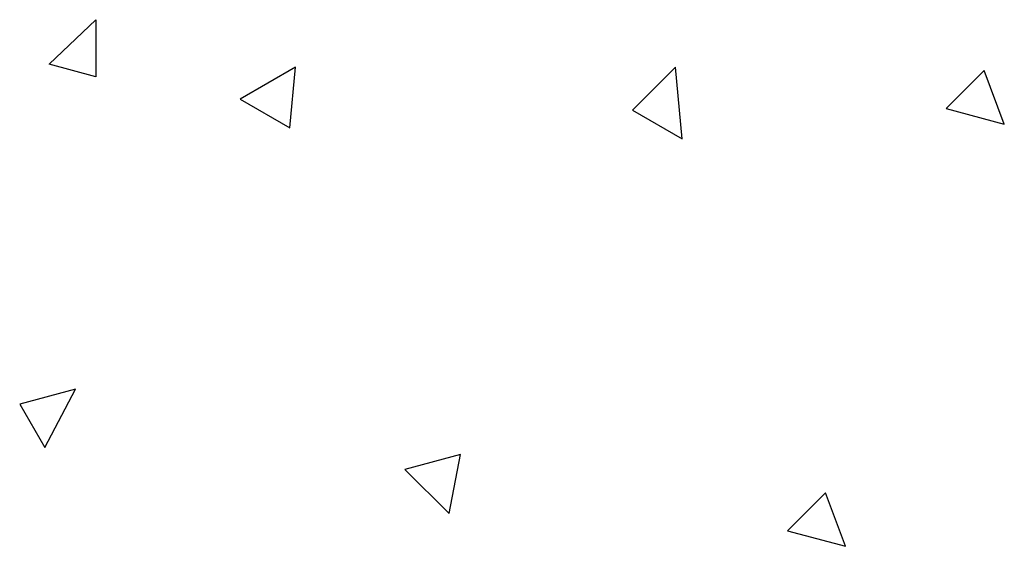
# Model space of a CAD drawing. Extents: x 58 to 266, y 17 to 196.
# Drawn here: x 61 to 89, y 67 to 82 of the extents above; entities that cross this region are included whole.
import ezdxf

# ---------------------------------------------------------------- set-up
doc = ezdxf.new("R2010")
doc.units = 0
doc.header["$MEASUREMENT"] = 0
doc.layers.add('PT1-ÕGelände1', color=7, linetype='Continuous')

msp = doc.modelspace()

# ---------------------------------------------------------------- linework, layer by layer
at = {"layer": 'PT1-ÕGelände1', "color": 8, "linetype": 'Continuous'}
for p, q in [((61.6026, 80.6511), (62.9298, 81.9123)), ((62.9298, 81.9123), (62.9298, 80.2955)), ((62.9298, 80.2955), (61.6026, 80.6511)), ((68.5886, 80.565), (67.0231, 79.6612)), ((68.4315, 78.848), (68.5886, 80.565)), ((79.3673, 80.565), (78.1472, 79.3449)), ((79.5603, 78.5291), (79.3673, 80.565)), ((88.1266, 80.4664), (87.0488, 79.3886)), ((88.6949, 78.9475), (88.1266, 80.4664)), ((67.0231, 79.6612), (68.4315, 78.848)), ((78.1472, 79.3449), (79.5603, 78.5291)), ((87.0488, 79.3886), (88.6949, 78.9475)), ((62.3514, 71.4315), (60.7681, 71.0073)), ((61.4792, 69.7756), (62.3514, 71.4315)), ((60.7681, 71.0073), (61.4792, 69.7756)), ((73.2754, 69.5794), (71.6921, 69.1552)), ((72.9468, 67.9005), (73.2754, 69.5794)), ((71.6921, 69.1552), (72.9468, 67.9005)), ((83.6219, 68.4933), (82.544, 67.4155)), ((84.1902, 66.9744), (83.6219, 68.4933)), ((82.544, 67.4155), (84.1902, 66.9744))]:
    msp.add_line(p, q, dxfattribs=at)

doc.saveas('drawing.dxf')
